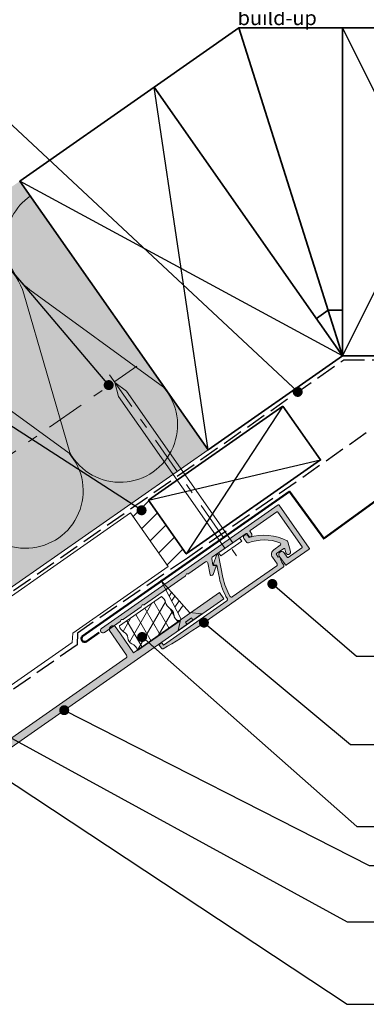
# Model space of a CAD drawing. Units: millimetres. Extents: x -289 to 187, y -238 to 194.
# Drawn here: x -90 to 5, y -216 to 55 of the extents above; entities that cross this region are included whole.
import ezdxf

# ---------------------------------------------------------------- set-up
doc = ezdxf.new("R2010")
doc.units = ezdxf.units.MM
doc.header["$MEASUREMENT"] = 0
doc.linetypes.add('Double Dashed', pattern=[21.872221, 10.583333, -4.233333, 2.822222, -4.233333])
doc.linetypes.add('Hidden Line', pattern=[7.824444, 5.644444, -2.18])
for name, color, linetype, lineweight in [('0_Pen_No__1', 7, 'Continuous', 18), ('0_Pen_No__181', 7, 'Continuous', 5), ('0_Pen_No__182', 7, 'Continuous', 13), ('0_Pen_No__184', 7, 'Continuous', 25), ('0_Pen_No__185', 7, 'Continuous', 35), ('0_Pen_No__186', 7, 'Continuous', 50), ('0_Pen_No__201', 1, 'Continuous', 25), ('0_Pen_No__86', 7, 'Continuous', 25)]:
    doc.layers.add(name, color=color, linetype=linetype, lineweight=lineweight)
for name, color, linetype, lineweight, true_color in [('0_Pen_No__193', 7, 'Continuous', 13, 0xb9b9b9), ('0_Pen_No__195', 7, 'Continuous', 13, 0x8b8b8b), ('0_Pen_No__197', 7, 'Continuous', 13, 0x5c5c5c), ('0_Pen_No__215', 7, 'Continuous', 25, 0x8b8b8b), ('0_Pen_No__236', 7, 'Continuous', 0, 0xf5f2da)]:
    doc.layers.add(name, color=color, linetype=linetype, lineweight=lineweight, true_color=true_color)
doc.styles.add('GENERATED_STYLE_2', font='txt')
doc.dimstyles.new('GENERATED_STYLE__3', dxfattribs={"dimtxt": 0.18, "dimasz": 5.472, "dimexe": 0.18, "dimexo": 0.0625, "dimgap": 0, "dimtad": 0, "dimtih": 1, "dimtoh": 1, "dimdec": 4, "dimzin": 0, "dimdsep": 46, "dimcen": 0.09, "dimadec": 0, "dimazin": 0, "dimtfac": 1, "dimtdec": 4, "dimtmove": 0, "dimatfit": 3, "dimldrblk": 'ARROWHEAD_11', "dimfxl": 0, "dimtolj": 1, "dimtzin": 0, "dimarcsym": 0})

# ---------------------------------------------------------------- blocks, each defined once
blk = doc.blocks.new('Nail[2]_1', base_point=(-68.51, -44.92))
at = {"layer": '0_Pen_No__181', "color": 7, "linetype": 'Double Dashed', "lineweight": 5}
blk.add_line((-65.64, -42.91), (-30.86, -92.58), dxfattribs=at)
at = {"layer": '0_Pen_No__195', "color": 252, "linetype": 'Continuous', "lineweight": 13, "true_color": 0x8b8b8b}
for p, q in [((-63.18, -48.85), (-64.18, -44.99)), ((-64.18, -44.99), (-61.03, -47.34)), ((-61.03, -47.34), (-31.86, -89)), ((-34.01, -90.51), (-63.18, -48.85)), ((-29.99, -87.69), (-35.74, -91.72)), ((-35.13, -92.61), (-29.37, -88.58)), ((-29.37, -88.58), (-29.99, -87.69)), ((-35.74, -91.72), (-35.13, -92.61))]:
    blk.add_line(p, q, dxfattribs=at)
blk = doc.blocks.new('ARROWHEAD_11')
at = {"color": 0, "linetype": 'Continuous', "lineweight": 0}
blk.add_line((0, 0), (-1, 0), dxfattribs=at)
at = {"color": 0, "linetype": 'Continuous', "lineweight": 0, "const_width": 0.25, "flags": 128}
blk.add_lwpolyline([(-0.125, 0, 1), (0.125, 0, 1)], format="xyb", close=True, dxfattribs=at)
blk = doc.blocks.new('16mm CSK[5]_1', base_point=(-46.87, -113.11))
at = {"layer": '0_Pen_No__197', "color": 251, "linetype": 'Continuous', "lineweight": 13, "true_color": 0x5c5c5c}
for p, q in [((-46.08, -109.76), (-51.62, -99.3)), ((-51.62, -99.3), (-43.74, -108.12)), ((-50.19, -102.07), (-49.74, -101.42)), ((-49.34, -103.65), (-48.65, -102.63)), ((-48.63, -104.99), (-47.74, -103.64)), ((-47.74, -106.64), (-46.59, -104.93)), ((-46.91, -108.2), (-45.5, -106.13)), ((-43.74, -108.12), (-40.32, -108.52)), ((-40.32, -108.52), (-46.87, -113.11)), ((-46.87, -113.11), (-46.08, -109.76)), ((-43.2, -109.63), (-44.84, -110.77)), ((-44.84, -110.77), (-44.42, -111.38)), ((-42.78, -110.24), (-43.2, -109.63))]:
    blk.add_line(p, q, dxfattribs=at)

msp = doc.modelspace()

# ---------------------------------------------------------------- hatches: boundary and pattern name
at = {"layer": '0_Pen_No__181', "linetype": 'Continuous', "lineweight": 5}
h = msp.add_hatch(dxfattribs=at)
h.set_pattern_fill('Batt_Insulation_0001', style=0, pattern_type=2)
h.set_pattern_definition([(60, (0, 0), (-2.598076, 1.5), []), (120, (0, 0), (2.598076, 1.5), [])])
h.paths.add_polyline_path([(-57.98, -118.56, 0.237682), (-59.5, -116.71, -0.306481), (-60.64, -115.09, 0.254306), (-61.81, -113.41, -0.255106), (-62.93, -111.81), (-51.42, -103.75, -0.190698), (-50.27, -105.39, 0.203201), (-49.13, -107.02, -0.20751), (-47.99, -108.65, 0.453811), (-46.31, -110.39)])
at = {"layer": '0_Pen_No__193', "linetype": 'Continuous', "lineweight": 13, "true_color": 0xb9b9b9}
h = msp.add_hatch(dxfattribs=at)
h.set_pattern_fill('Demolition_Hatch_0001', color=9, style=0, pattern_type=2)
h.set_pattern_definition([(45, (0, 0), (-2.82843, 2.82843), [])])
h.paths.add_polyline_path([(-49.55, -95.49), (-44.64, -92.05), (-54.96, -77.3), (-59.88, -80.74)])
for points in [[(-44.89, -98.13, 0.131652), (-44.82, -98.05), (-44.59, -97.55), (-44.05, -97.5, 0.131652), (-43.95, -97.47), (-39.33, -94.23, -0.542956), (-38.71, -94.48), (-38.06, -97.81, 0.414214), (-37.83, -97.96), (-37.4, -97.88, 0.267951), (-37.25, -97.75), (-36.46, -95.46, 0.577348), (-36.68, -95.2), (-37.08, -95.27, -0.414214), (-37.31, -95.11), (-37.65, -93.35, -0.296213), (-37.49, -92.95), (-28.24, -86.47, -0.414214), (-27.96, -86.52), (-27.5, -87.17, 1), (-26.68, -86.6), (-27.14, -85.94, -0.414214), (-27.09, -85.67), (-19.78, -80.54, -0.414214), (-19.5, -80.59), (-12.84, -90.09, -0.414214), (-12.89, -90.37), (-16.66, -93.01, -0.414214), (-16.94, -92.96), (-17.8, -91.73, 1), (-19.11, -92.65), (-17.45, -95.03, 0.414214), (-17.17, -95.07), (-10.94, -90.72, 0.414214), (-10.89, -90.44), (-19.15, -78.64, 0.414214), (-19.43, -78.59), (-67.84, -112.49, 1), (-67.04, -113.64), (-62.76, -110.64, 0.131652), (-62.69, -110.56), (-62.46, -110.06), (-61.92, -110.02, 0.131652), (-61.82, -109.98), (-57.03, -106.62, 0.131652), (-56.96, -106.54), (-56.73, -106.05), (-56.18, -106, 0.131652), (-56.09, -105.97)], [(-35.78, -97.46), (-35.54, -98.7, 0.086888), (-33.36, -104.37, -0.393222), (-33.48, -104.91), (-50.84, -117.07), (-51.19, -116.58, 0.414214), (-51.47, -116.53), (-51.96, -116.87, 0.414214), (-52.01, -117.15), (-51.43, -117.97, 0.381737), (-50.92, -118.09, 0.022934), (-41.66, -112.22), (-18.01, -95.66, 0.414214), (-17.91, -95.11), (-18.42, -94.38), (-18.94, -92.96, 0.493145), (-19.24, -92.86), (-19.4, -92.98), (-19.92, -92.24, -0.414214), (-19.87, -91.96), (-17.89, -90.57, -0.520567), (-17.58, -90.68), (-17.3, -91.72, 1), (-16.05, -91.39), (-16.76, -88.74, 0.205816), (-16.95, -88.49, 0.208192), (-27.37, -87.59), (-27.75, -87.04, 1), (-28.81, -87.79), (-28.04, -88.9, 0.347739), (-27.56, -89.04, -0.188338), (-18.98, -88.99, -0.601064), (-18.89, -89.69), (-20.61, -90.89, 0.414214), (-20.98, -92.98), (-19.72, -94.79, -0.414214), (-19.82, -95.34), (-32, -103.87, -0.437911), (-32.57, -103.75, -0.084866), (-34.55, -98.51), (-35.74, -92.39, 0.414214), (-35.98, -92.24), (-36.16, -92.27, 0.267951), (-36.31, -92.4), (-37.13, -94.79, 0.466306), (-36.98, -95.05), (-36.22, -95.17)], [(-124, -163.6), (-123.32, -164.57), (-117.84, -160.73, 0.369919), (-117.59, -159.32), (-118.95, -157.38, 0.268446), (-121.3, -157.27), (-123.87, -159.07, -0.87946), (-124.64, -157.96), (-121.8, -155.97), (-121.29, -155.82), (-119.13, -155.65), (-118.87, -155.57), (-118.25, -155.14), (-117.01, -154.99, -0.588615), (-116.76, -155.64), (-118.07, -156.57), (-116.82, -158.36, 0.342912), (-115.4, -158.61), (-61.1, -120.59, 0.413323), (-60.97, -119.88), (-65.67, -113.04, -0.698546), (-64.14, -111.96), (-62.68, -114.04), (-59.09, -119.18), (-35.53, -102.68), (-34.36, -104.35), (-123.05, -166.44, -0.297294), (-123.75, -166.32), (-125.11, -164.38, -0.881732)]]:
    msp.add_hatch(color=9, dxfattribs=at).paths.add_polyline_path(points)
at = {"layer": '0_Pen_No__236', "linetype": 'Continuous', "lineweight": 0, "true_color": 0xf5f2da}
msp.add_hatch(color=7, dxfattribs=at).paths.add_polyline_path([(-90.28, 10.28), (-225.62, -84.49), (-196.97, -125.4), (-205.1, -138.09), (-193.69, -130.09), (-174, -158.21), (-38.66, -63.45)])

# ---------------------------------------------------------------- linework, layer by layer
at = {"layer": '0_Pen_No__1', "color": 7, "linetype": 'Continuous', "lineweight": 18, "flags": 128}
for points in [[(-44.89, -98.13, 0.131652), (-44.82, -98.05), (-44.59, -97.55), (-44.05, -97.5, 0.131652), (-43.95, -97.47), (-39.33, -94.23, -0.542956), (-38.71, -94.48), (-38.06, -97.81, 0.414214), (-37.83, -97.96), (-37.4, -97.88, 0.267951), (-37.25, -97.75), (-36.46, -95.46, 0.577348), (-36.68, -95.2), (-37.08, -95.27, -0.414214), (-37.31, -95.11), (-37.65, -93.35, -0.296213), (-37.49, -92.95), (-28.24, -86.47, -0.414214), (-27.96, -86.52), (-27.5, -87.17, 1), (-26.68, -86.6), (-27.14, -85.94, -0.414214), (-27.09, -85.67), (-19.78, -80.54, -0.414214), (-19.5, -80.59), (-12.84, -90.09, -0.414214), (-12.89, -90.37), (-16.66, -93.01, -0.414214), (-16.94, -92.96), (-17.8, -91.73, 1), (-19.11, -92.65), (-17.45, -95.03, 0.414214), (-17.17, -95.07), (-10.94, -90.72, 0.414214), (-10.89, -90.44), (-19.15, -78.64, 0.414214), (-19.43, -78.59), (-67.84, -112.49, 1), (-67.04, -113.64), (-62.76, -110.64, 0.131652), (-62.69, -110.56), (-62.46, -110.06), (-61.92, -110.02, 0.131652), (-61.82, -109.98), (-57.03, -106.62, 0.131652), (-56.96, -106.54), (-56.73, -106.05), (-56.18, -106, 0.131652), (-56.09, -105.97)], [(-35.78, -97.46), (-35.54, -98.7, 0.086888), (-33.36, -104.37, -0.393222), (-33.48, -104.91), (-50.84, -117.07), (-51.19, -116.58, 0.414214), (-51.47, -116.53), (-51.96, -116.87, 0.414214), (-52.01, -117.15), (-51.43, -117.97, 0.381737), (-50.92, -118.09, 0.022934), (-41.66, -112.22), (-18.01, -95.66, 0.414214), (-17.91, -95.11), (-18.42, -94.38), (-18.94, -92.96, 0.493145), (-19.24, -92.86), (-19.4, -92.98), (-19.92, -92.24, -0.414214), (-19.87, -91.96), (-17.89, -90.57, -0.520567), (-17.58, -90.68), (-17.3, -91.72, 1), (-16.05, -91.39), (-16.76, -88.74, 0.205816), (-16.95, -88.49, 0.208192), (-27.37, -87.59), (-27.75, -87.04, 1), (-28.81, -87.79), (-28.04, -88.9, 0.347739), (-27.56, -89.04, -0.188338), (-18.98, -88.99, -0.601064), (-18.89, -89.69), (-20.61, -90.89, 0.414214), (-20.98, -92.98), (-19.72, -94.79, -0.414214), (-19.82, -95.34), (-32, -103.87, -0.437911), (-32.57, -103.75, -0.084866), (-34.55, -98.51), (-35.74, -92.39, 0.414214), (-35.98, -92.24), (-36.16, -92.27, 0.267951), (-36.31, -92.4), (-37.13, -94.79, 0.466306), (-36.98, -95.05), (-36.22, -95.17)]]:
    msp.add_lwpolyline(points, format="xyb", close=True, dxfattribs=at)
msp.add_lwpolyline([(-115.4, -158.61), (-61.1, -120.59, 0.413323), (-60.97, -119.88), (-65.67, -113.04, -0.698546), (-64.14, -111.96), (-62.68, -114.04), (-59.09, -119.18), (-35.53, -102.68), (-34.36, -104.35), (-123.05, -166.44, -0.297294)], format="xyb", dxfattribs=at)
at = {"layer": '0_Pen_No__182', "color": 7, "linetype": 'Continuous', "lineweight": 13, "flags": 128}
msp.add_lwpolyline([(-57.98, -118.56, 0.237682), (-59.5, -116.71, -0.306481), (-60.64, -115.09, 0.254306), (-61.81, -113.41, -0.255106), (-62.93, -111.81), (-51.42, -103.75, -0.190698), (-50.27, -105.39, 0.203201), (-49.13, -107.02, -0.20751), (-47.99, -108.65, 0.453811), (-46.31, -110.39)], format="xyb", close=True, dxfattribs=at)
at = {"layer": '0_Pen_No__184', "color": 7, "linetype": 'Hidden Line', "lineweight": 25}
msp.add_lwpolyline([(-200.91, -178.41), (-1.43, -38.73), (146.56, -38.73)], dxfattribs=at)
at = {"layer": '0_Pen_No__185', "color": 7, "linetype": 'Continuous', "lineweight": 35}
for points in [[(-53.42, 36.09), (-30.18, 52.36)], [(-1.8, 52.36), (-30.18, 52.36)], [(-30.18, 52.36), (-1.8, -37.64)], [(-5.73, -25.17), (-8.95, -27.42)], [(-5.73, -25.17), (-1.8, -25.17)]]:
    msp.add_lwpolyline(points, dxfattribs=at)
for points in [[(43.2, -37.64), (-1.8, -37.64), (-1.8, 52.36), (43.2, 52.36)], [(-1.8, -37.64), (-38.66, -63.45), (-90.28, 10.28), (-53.42, 36.09)], [(-18.1, -51.49), (-54.96, -77.3), (-44.64, -92.05), (-7.78, -66.24)]]:
    msp.add_lwpolyline(points, close=True, dxfattribs=at)
at = {"layer": '0_Pen_No__186', "color": 7, "linetype": 'Continuous', "lineweight": 50}
msp.add_lwpolyline([(94.92, -61.66), (98.94, -61.66, 0.990337), (98.94, -59.94), (29.79, -59.94), (29.79, -75.94), (9.49, -75.94), (-6.94, -87.86), (-16.32, -74.93), (-73.04, -114.64, 0.896406), (-72, -116.13), (-68.53, -113.66)], format="xyb", dxfattribs=at)
at = {"layer": '0_Pen_No__195', "color": 252, "linetype": 'Double Dashed', "lineweight": 13, "true_color": 0x8b8b8b}
msp.add_line((-100.06, -69.81), (-58.17, -40.48), dxfattribs=at)
at = {"layer": '0_Pen_No__195', "color": 252, "linetype": 'Continuous', "lineweight": 13, "true_color": 0x8b8b8b}
msp.add_line((-38.66, -63.45), (-177.67, -160.78), dxfattribs=at)
msp.add_lwpolyline([(-87.43, 6.19, 0.516712), (-87.5, -19.52), (-50.88, -46.29, -1.112285), (-76.55, -64.25), (-89.16, -20.69, 1.415875), (-113.44, -37.68), (-76.76, -64.4, -1.112285), (-102.42, -82.36), (-114.97, -38.75, 1.409091), (-139.38, -55.83), (-102.63, -82.51, -1.110379), (-128.3, -100.47), (-140.84, -56.85, 1.408797), (-165.26, -73.94), (-128.57, -100.66, -1.113892), (-154.24, -118.63), (-166.78, -75.01, 0.516822), (-190.96, -66.3)], format="xyb", dxfattribs=at)
msp.add_lwpolyline([(-182.49, -191.02), (-162.27, -176.85), (-145.88, -165.38), (-75.86, -116.35), (-75.7, -113.79), (-49.55, -95.49), (-59.88, -80.74), (-116.4, -120.32), (-113.53, -124.42), (-129.91, -135.89), (-132.78, -131.79), (-193.97, -174.63)], dxfattribs=at)
at = {"layer": '0_Pen_No__201', "color": 1, "linetype": 'Hidden Line', "lineweight": 25}
for points in [[(4.74, -58.85), (-44.3, -93.18)], [(-44.3, -93.18), (-74.46, -113.78), (-74.55, -117.02), (-181.75, -192.08)]]:
    msp.add_lwpolyline(points, dxfattribs=at)
at = {"layer": '0_Pen_No__215', "color": 252, "linetype": 'Continuous', "lineweight": 25, "true_color": 0x8b8b8b}
for p, q in [((43.2, -37.64), (-1.8, 52.36)), ((-1.8, -37.64), (43.2, 52.36)), ((-38.66, -63.45), (-53.42, 36.09)), ((-1.8, -37.64), (-90.28, 10.28)), ((-18.1, -51.49), (-44.64, -92.05)), ((-54.96, -77.3), (-7.78, -66.24))]:
    msp.add_line(p, q, dxfattribs=at)

# ---------------------------------------------------------------- block references
at = {"color": 7, "linetype": 'Continuous', "lineweight": 25}
for name, p in [('Nail[2]_1', (-68.51, -44.92)), ('16mm CSK[5]_1', (-46.87, -113.11))]:
    msp.add_blockref(name, p, dxfattribs=at)

# ---------------------------------------------------------------- texts
at = {"layer": '0_Pen_No__86', "color": 7, "linetype": 'Continuous', "lineweight": 25, "insert": (-30.53, 75.77), "char_height": 4, "width": 94.4054, "attachment_point": 1, "line_spacing_factor": 0.931819, "style": 'GENERATED_STYLE_2'}
msp.add_mtext('\\A1;{\\pql;\\fArial|b1|i0|c0|p34;Note:\\P\\pql;\\fArial|b0|i0|c0|p34;Corner battens trimmed and notched to accommodate flashing build-up}', dxfattribs=at)

# ---------------------------------------------------------------- leaders
at = {"layer": '0_Pen_No__182', "color": 7, "linetype": 'Continuous', "lineweight": 13, "annotation_type": 0, "has_hookline": 1}
for points, hookline_direction, text_width in [([(-14.07, -47.58), (-101, 33.74), (-113.09, 33.74)], 1, 98.79), ([(-65.89, -45.7), (-112.66, 9.48), (-133.94, 9.48)], 1, 95.16), ([(-56.88, -80.08), (-149.89, -19.97), (-180.5, -19.97)], 1, 73.95), ([(-21.02, -100.3), (2.04, -120.16), (10.38, -120.16)], 0, 49.84), ([(-39.79, -110.92), (0.43, -144.41), (10.38, -144.41)], 0, 84.95), ([(-56.72, -114.86), (2.14, -166.93), (10.76, -166.93)], 0, 81.03), ([(-78.09, -134.96), (5.55, -177.59), (9.83, -177.59)], 0, 55.15), ([(-97.98, -139.73), (-0.54, -193.03), (10.06, -193.03)], 0, 83.47), ([(-106.22, -145.79), (-0.54, -215.71), (10.06, -215.71)], 0, 60.69)]:
    msp.add_leader(points, dimstyle='GENERATED_STYLE__3', dxfattribs=dict(at, hookline_direction=hookline_direction, text_width=text_width))

doc.saveas('drawing.dxf')
